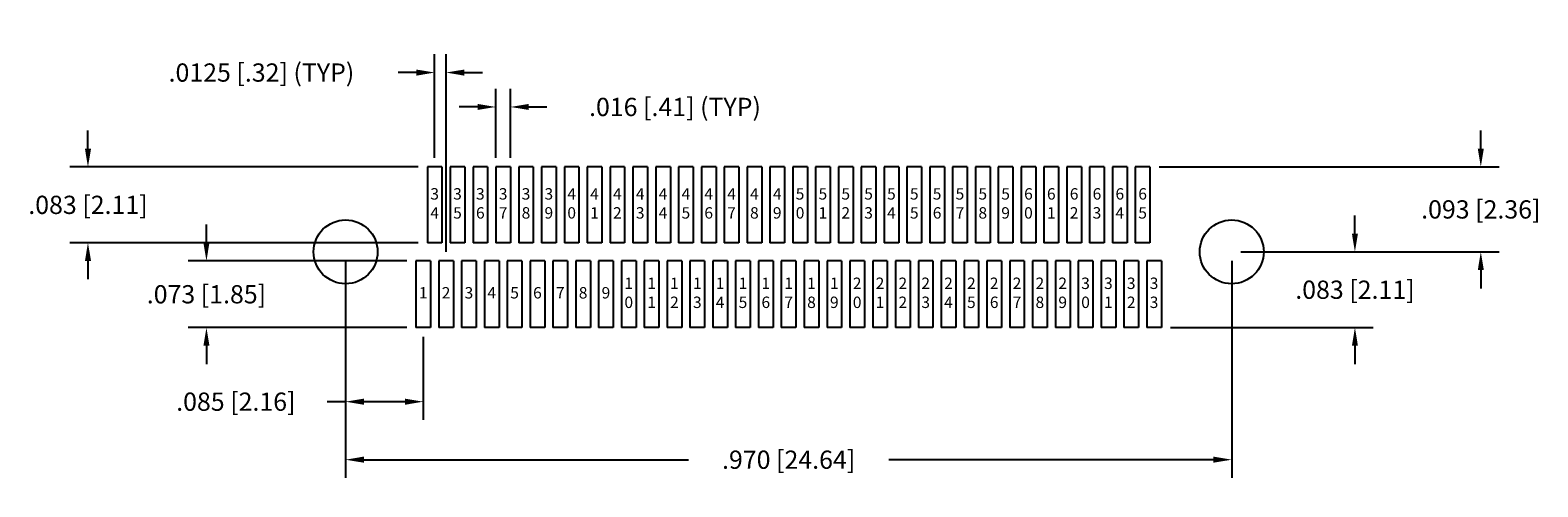
# Model space of a CAD drawing. Units: inches. Extents: x -0.36 to 1.29, y -0.26 to 0.24.
import ezdxf

# ---------------------------------------------------------------- set-up
doc = ezdxf.new("R2010")
doc.units = ezdxf.units.IN
doc.header["$LTSCALE"] = 0.125
doc.header["$MEASUREMENT"] = 0
doc.layers.get('Defpoints').update_dxf_attribs({"linetype": 'CONTINUOUS'})
for name, color, linetype in [('Dims', 7, 'CONTINUOUS'), ('Objects', 7, 'CONTINUOUS'), ('Text', 7, 'CONTINUOUS')]:
    doc.layers.add(name, color=color, linetype=linetype)
doc.styles.get("Standard").update_dxf_attribs({"font": 'ROMANS.SHX'})
doc.dimstyles.get("Standard").update_dxf_attribs({"dimscale": 0.16, "dimtxt": 0.125, "dimasz": 0.125, "dimexe": 0.125, "dimexo": 0.0625, "dimgap": 0.09, "dimtad": 0, "dimtih": 1, "dimtoh": 1, "dimdec": 3, "dimzin": 4, "dimdsep": 46, "dimtxsty": 'STANDARD', "dimcen": 0, "dimclrd": 256, "dimclre": 256, "dimclrt": 256, "dimadec": 0, "dimazin": 0, "dimtfac": 1, "dimtdec": 3, "dimtofl": 0, "dimtmove": 0, "dimatfit": 3, "dimfxl": 1, "dimtolj": 1, "dimtzin": 0, "dimarcsym": 0})

# ---------------------------------------------------------------- blocks, each defined once
blk = doc.blocks.new('*D0')
at = {"layer": 'Defpoints', "color": 0}
for p in [(0.0752, 0.093), (-0.2963, 0.01), (0.0752, 0.01)]:
    blk.add_point(p, dxfattribs=at)
at = {"layer": 'Dims', "lineweight": -2}
for p, q in [((-0.2963, 0.113), (-0.2963, 0.133)), ((0.0652, 0.093), (-0.3163, 0.093)), ((0.0652, 0.01), (-0.3163, 0.01)), ((-0.2963, -0.01), (-0.2963, -0.03))]:
    blk.add_line(p, q, dxfattribs=at)
at = {"layer": 'Dims'}
for points in [[(-0.2996, 0.113), (-0.2929, 0.113), (-0.2963, 0.093)], [(-0.2996, -0.01), (-0.2929, -0.01), (-0.2963, 0.01)]]:
    blk.add_solid(points, dxfattribs=at)
at = {"layer": 'Dims', "insert": (-0.2963, 0.0515), "char_height": 0.02, "attachment_point": 5}
blk.add_mtext('\\A1;.083 [2.11]', dxfattribs=at)
blk = doc.blocks.new('*D1')
at = {"layer": 'Defpoints', "color": 0}
for p in [(0.0627, -0.01), (-0.1666, -0.083), (0.0627, -0.083)]:
    blk.add_point(p, dxfattribs=at)
at = {"layer": 'Dims', "lineweight": -2}
for p, q in [((-0.1666, 0.01), (-0.1666, 0.03)), ((0.0527, -0.01), (-0.1866, -0.01)), ((0.0527, -0.083), (-0.1866, -0.083)), ((-0.1666, -0.103), (-0.1666, -0.123))]:
    blk.add_line(p, q, dxfattribs=at)
at = {"layer": 'Dims'}
for points in [[(-0.1699, 0.01), (-0.1633, 0.01), (-0.1666, -0.01)], [(-0.1699, -0.103), (-0.1633, -0.103), (-0.1666, -0.083)]]:
    blk.add_solid(points, dxfattribs=at)
at = {"layer": 'Dims', "insert": (-0.1666, -0.0465), "char_height": 0.02, "attachment_point": 5}
blk.add_mtext('\\A1;.073 [1.85]', dxfattribs=at)
blk = doc.blocks.new('*D2')
at = {"layer": 'Defpoints', "color": 0}
for p in [(-0.0143, 0), (0.0707, -0.083), (-0.0143, -0.1642)]:
    blk.add_point(p, dxfattribs=at)
at = {"layer": 'Dims', "lineweight": -2}
for p, q in [((-0.0143, -0.01), (-0.0143, -0.1842)), ((0.0707, -0.093), (0.0707, -0.1842)), ((-0.0143, -0.1642), (-0.0343, -0.1642)), ((0.0507, -0.1642), (0.0057, -0.1642))]:
    blk.add_line(p, q, dxfattribs=at)
at = {"layer": 'Dims'}
for points in [[(0.0057, -0.1609), (0.0057, -0.1676), (-0.0143, -0.1642)], [(0.0507, -0.1609), (0.0507, -0.1676), (0.0707, -0.1642)]]:
    blk.add_solid(points, dxfattribs=at)
at = {"layer": 'Dims', "insert": (-0.1344, -0.1642), "char_height": 0.02, "attachment_point": 5}
blk.add_mtext('\\A1;.085 [2.16]', dxfattribs=at)
blk = doc.blocks.new('*D3')
at = {"layer": 'Defpoints', "color": 0}
for p in [(0.0832, 0.1965), (0.0832, 0.093), (0.0957, -0.01)]:
    blk.add_point(p, dxfattribs=at)
at = {"layer": 'Dims', "lineweight": -2}
for p, q in [((0.0832, 0.103), (0.0832, 0.2165)), ((0.0957, 0), (0.0957, 0.2165)), ((0.0632, 0.1965), (0.0432, 0.1965)), ((0.1157, 0.1965), (0.1357, 0.1965))]:
    blk.add_line(p, q, dxfattribs=at)
at = {"layer": 'Dims'}
for points in [[(0.0632, 0.1998), (0.0632, 0.1931), (0.0832, 0.1965)], [(0.1157, 0.1998), (0.1157, 0.1931), (0.0957, 0.1965)]]:
    blk.add_solid(points, dxfattribs=at)
at = {"layer": 'Dims', "insert": (-0.1064, 0.1965), "char_height": 0.02, "attachment_point": 5}
blk.add_mtext('\\A1;.0125 [.32] (TYP)', dxfattribs=at)
blk = doc.blocks.new('*D4')
at = {"layer": 'Defpoints', "color": 0}
for p in [(0.1662, 0.1588), (0.1502, 0.093), (0.1662, 0.093)]:
    blk.add_point(p, dxfattribs=at)
at = {"layer": 'Dims', "lineweight": -2}
for p, q in [((0.1502, 0.103), (0.1502, 0.1788)), ((0.1662, 0.103), (0.1662, 0.1788)), ((0.1302, 0.1588), (0.1102, 0.1588)), ((0.1862, 0.1588), (0.2062, 0.1588))]:
    blk.add_line(p, q, dxfattribs=at)
at = {"layer": 'Dims'}
for points in [[(0.1302, 0.1621), (0.1302, 0.1555), (0.1502, 0.1588)], [(0.1862, 0.1621), (0.1862, 0.1555), (0.1662, 0.1588)]]:
    blk.add_solid(points, dxfattribs=at)
at = {"layer": 'Dims', "insert": (0.3463, 0.1588), "char_height": 0.02, "attachment_point": 5}
blk.add_mtext('\\A1;.016 [.41] (TYP)', dxfattribs=at)
blk = doc.blocks.new('*D5')
at = {"layer": 'Defpoints', "color": 0}
for p in [(0.9557, 0), (0.8787, -0.083), (1.0906, -0.083)]:
    blk.add_point(p, dxfattribs=at)
at = {"layer": 'Dims', "lineweight": -2}
for p, q in [((1.0906, 0.02), (1.0906, 0.04)), ((0.9657, 0), (1.1106, 0)), ((0.8887, -0.083), (1.1106, -0.083)), ((1.0906, -0.103), (1.0906, -0.123))]:
    blk.add_line(p, q, dxfattribs=at)
at = {"layer": 'Dims'}
for points in [[(1.0873, 0.02), (1.0939, 0.02), (1.0906, 0)], [(1.0873, -0.103), (1.0939, -0.103), (1.0906, -0.083)]]:
    blk.add_solid(points, dxfattribs=at)
at = {"layer": 'Dims', "insert": (1.0906, -0.0415), "char_height": 0.02, "attachment_point": 5}
blk.add_mtext('\\A1;.083 [2.11]', dxfattribs=at)
blk = doc.blocks.new('*D6')
at = {"layer": 'Defpoints', "color": 0}
for p in [(0.8662, 0.093), (1.2284, 0.093), (0.9557, 0)]:
    blk.add_point(p, dxfattribs=at)
at = {"layer": 'Dims', "lineweight": -2}
for p, q in [((1.2284, 0.113), (1.2284, 0.133)), ((0.8762, 0.093), (1.2484, 0.093)), ((0.9657, 0), (1.2484, 0)), ((1.2284, -0.02), (1.2284, -0.04))]:
    blk.add_line(p, q, dxfattribs=at)
at = {"layer": 'Dims'}
for points in [[(1.2251, 0.113), (1.2317, 0.113), (1.2284, 0.093)], [(1.2251, -0.02), (1.2317, -0.02), (1.2284, 0)]]:
    blk.add_solid(points, dxfattribs=at)
at = {"layer": 'Dims', "insert": (1.2284, 0.0465), "char_height": 0.02, "attachment_point": 5}
blk.add_mtext('\\A1;.093 [2.36]', dxfattribs=at)
blk = doc.blocks.new('*D7')
at = {"layer": 'Defpoints', "color": 0}
for p in [(-0.0143, 0), (0.9557, 0), (-0.0143, -0.2278)]:
    blk.add_point(p, dxfattribs=at)
at = {"layer": 'Dims', "lineweight": -2}
for p, q in [((-0.0143, -0.01), (-0.0143, -0.2478)), ((0.9557, -0.01), (0.9557, -0.2478)), ((0.0057, -0.2278), (0.3611, -0.2278)), ((0.9357, -0.2278), (0.5803, -0.2278))]:
    blk.add_line(p, q, dxfattribs=at)
at = {"layer": 'Dims'}
for points in [[(0.0057, -0.2244), (0.0057, -0.2311), (-0.0143, -0.2278)], [(0.9357, -0.2244), (0.9357, -0.2311), (0.9557, -0.2278)]]:
    blk.add_solid(points, dxfattribs=at)
at = {"layer": 'Dims', "insert": (0.4707, -0.2278), "char_height": 0.02, "attachment_point": 5}
blk.add_mtext('\\A1;.970 [24.64]', dxfattribs=at)

msp = doc.modelspace()

# ---------------------------------------------------------------- linework, layer by layer
at = {"layer": 'Objects'}
for p, q in [((0.09121, 0.093), (0.07521, 0.093)), ((0.07521, 0.093), (0.07521, 0.01)), ((0.09121, 0.093), (0.09121, 0.01)), ((0.11621, 0.093), (0.10021, 0.093)), ((0.10021, 0.093), (0.10021, 0.01)), ((0.11621, 0.093), (0.11621, 0.01)), ((0.14121, 0.093), (0.12521, 0.093)), ((0.12521, 0.093), (0.12521, 0.01)), ((0.14121, 0.093), (0.14121, 0.01)), ((0.16621, 0.093), (0.15021, 0.093)), ((0.15021, 0.093), (0.15021, 0.01)), ((0.16621, 0.093), (0.16621, 0.01)), ((0.19121, 0.093), (0.17521, 0.093)), ((0.17521, 0.093), (0.17521, 0.01)), ((0.19121, 0.093), (0.19121, 0.01)), ((0.21621, 0.093), (0.20021, 0.093)), ((0.20021, 0.093), (0.20021, 0.01)), ((0.21621, 0.093), (0.21621, 0.01)), ((0.24121, 0.093), (0.22521, 0.093)), ((0.22521, 0.093), (0.22521, 0.01)), ((0.24121, 0.093), (0.24121, 0.01)), ((0.26621, 0.093), (0.25021, 0.093)), ((0.25021, 0.093), (0.25021, 0.01)), ((0.26621, 0.093), (0.26621, 0.01)), ((0.29121, 0.093), (0.27521, 0.093)), ((0.27521, 0.093), (0.27521, 0.01)), ((0.29121, 0.093), (0.29121, 0.01)), ((0.31621, 0.093), (0.30021, 0.093)), ((0.30021, 0.093), (0.30021, 0.01)), ((0.31621, 0.093), (0.31621, 0.01)), ((0.34121, 0.093), (0.32521, 0.093)), ((0.32521, 0.093), (0.32521, 0.01)), ((0.34121, 0.093), (0.34121, 0.01)), ((0.36621, 0.093), (0.35021, 0.093)), ((0.35021, 0.093), (0.35021, 0.01)), ((0.36621, 0.093), (0.36621, 0.01)), ((0.39121, 0.093), (0.37521, 0.093)), ((0.37521, 0.093), (0.37521, 0.01)), ((0.39121, 0.093), (0.39121, 0.01)), ((0.41621, 0.093), (0.40021, 0.093)), ((0.40021, 0.093), (0.40021, 0.01)), ((0.41621, 0.093), (0.41621, 0.01)), ((0.44121, 0.093), (0.42521, 0.093)), ((0.42521, 0.093), (0.42521, 0.01)), ((0.44121, 0.093), (0.44121, 0.01)), ((0.46621, 0.093), (0.45021, 0.093)), ((0.45021, 0.093), (0.45021, 0.01)), ((0.46621, 0.093), (0.46621, 0.01)), ((0.49121, 0.093), (0.47521, 0.093)), ((0.47521, 0.093), (0.47521, 0.01)), ((0.49121, 0.093), (0.49121, 0.01)), ((0.51621, 0.093), (0.50021, 0.093)), ((0.50021, 0.093), (0.50021, 0.01)), ((0.51621, 0.093), (0.51621, 0.01)), ((0.54121, 0.093), (0.52521, 0.093)), ((0.52521, 0.093), (0.52521, 0.01)), ((0.54121, 0.093), (0.54121, 0.01)), ((0.56621, 0.093), (0.55021, 0.093)), ((0.55021, 0.093), (0.55021, 0.01)), ((0.56621, 0.093), (0.56621, 0.01)), ((0.59121, 0.093), (0.57521, 0.093)), ((0.57521, 0.093), (0.57521, 0.01)), ((0.59121, 0.093), (0.59121, 0.01)), ((0.61621, 0.093), (0.60021, 0.093)), ((0.60021, 0.093), (0.60021, 0.01)), ((0.61621, 0.093), (0.61621, 0.01)), ((0.64121, 0.093), (0.62521, 0.093)), ((0.62521, 0.093), (0.62521, 0.01)), ((0.64121, 0.093), (0.64121, 0.01)), ((0.66621, 0.093), (0.65021, 0.093)), ((0.65021, 0.093), (0.65021, 0.01)), ((0.66621, 0.093), (0.66621, 0.01)), ((0.69121, 0.093), (0.67521, 0.093)), ((0.67521, 0.093), (0.67521, 0.01)), ((0.69121, 0.093), (0.69121, 0.01)), ((0.71621, 0.093), (0.70021, 0.093)), ((0.70021, 0.093), (0.70021, 0.01)), ((0.71621, 0.093), (0.71621, 0.01)), ((0.74121, 0.093), (0.72521, 0.093)), ((0.72521, 0.093), (0.72521, 0.01)), ((0.74121, 0.093), (0.74121, 0.01)), ((0.76621, 0.093), (0.75021, 0.093)), ((0.75021, 0.093), (0.75021, 0.01)), ((0.76621, 0.093), (0.76621, 0.01)), ((0.79121, 0.093), (0.77521, 0.093)), ((0.77521, 0.093), (0.77521, 0.01)), ((0.79121, 0.093), (0.79121, 0.01)), ((0.81621, 0.093), (0.80021, 0.093)), ((0.80021, 0.093), (0.80021, 0.01)), ((0.81621, 0.093), (0.81621, 0.01)), ((0.84121, 0.093), (0.82521, 0.093)), ((0.82521, 0.093), (0.82521, 0.01)), ((0.84121, 0.093), (0.84121, 0.01)), ((0.86621, 0.093), (0.85021, 0.093)), ((0.85021, 0.093), (0.85021, 0.01)), ((0.86621, 0.093), (0.86621, 0.01)), ((0.09121, 0.01), (0.07521, 0.01)), ((0.11621, 0.01), (0.10021, 0.01)), ((0.14121, 0.01), (0.12521, 0.01)), ((0.16621, 0.01), (0.15021, 0.01)), ((0.19121, 0.01), (0.17521, 0.01)), ((0.21621, 0.01), (0.20021, 0.01)), ((0.24121, 0.01), (0.22521, 0.01)), ((0.26621, 0.01), (0.25021, 0.01)), ((0.29121, 0.01), (0.27521, 0.01)), ((0.31621, 0.01), (0.30021, 0.01)), ((0.34121, 0.01), (0.32521, 0.01)), ((0.36621, 0.01), (0.35021, 0.01)), ((0.39121, 0.01), (0.37521, 0.01)), ((0.41621, 0.01), (0.40021, 0.01)), ((0.44121, 0.01), (0.42521, 0.01)), ((0.46621, 0.01), (0.45021, 0.01)), ((0.49121, 0.01), (0.47521, 0.01)), ((0.51621, 0.01), (0.50021, 0.01)), ((0.54121, 0.01), (0.52521, 0.01)), ((0.56621, 0.01), (0.55021, 0.01)), ((0.59121, 0.01), (0.57521, 0.01)), ((0.61621, 0.01), (0.60021, 0.01)), ((0.64121, 0.01), (0.62521, 0.01)), ((0.66621, 0.01), (0.65021, 0.01)), ((0.69121, 0.01), (0.67521, 0.01)), ((0.71621, 0.01), (0.70021, 0.01)), ((0.74121, 0.01), (0.72521, 0.01)), ((0.76621, 0.01), (0.75021, 0.01)), ((0.79121, 0.01), (0.77521, 0.01)), ((0.81621, 0.01), (0.80021, 0.01)), ((0.84121, 0.01), (0.82521, 0.01)), ((0.86621, 0.01), (0.85021, 0.01)), ((0.07871, -0.01), (0.06271, -0.01)), ((0.06271, -0.01), (0.06271, -0.083)), ((0.07871, -0.01), (0.07871, -0.083)), ((0.10371, -0.01), (0.08771, -0.01)), ((0.08771, -0.01), (0.08771, -0.083)), ((0.10371, -0.01), (0.10371, -0.083)), ((0.12871, -0.01), (0.11271, -0.01)), ((0.11271, -0.01), (0.11271, -0.083)), ((0.12871, -0.01), (0.12871, -0.083)), ((0.15371, -0.01), (0.13771, -0.01)), ((0.13771, -0.01), (0.13771, -0.083)), ((0.15371, -0.01), (0.15371, -0.083)), ((0.17871, -0.01), (0.16271, -0.01)), ((0.16271, -0.01), (0.16271, -0.083)), ((0.17871, -0.01), (0.17871, -0.083)), ((0.20371, -0.01), (0.18771, -0.01)), ((0.18771, -0.01), (0.18771, -0.083)), ((0.20371, -0.01), (0.20371, -0.083)), ((0.22871, -0.01), (0.21271, -0.01)), ((0.21271, -0.01), (0.21271, -0.083)), ((0.22871, -0.01), (0.22871, -0.083)), ((0.25371, -0.01), (0.23771, -0.01)), ((0.23771, -0.01), (0.23771, -0.083)), ((0.25371, -0.01), (0.25371, -0.083)), ((0.27871, -0.01), (0.26271, -0.01)), ((0.26271, -0.01), (0.26271, -0.083)), ((0.27871, -0.01), (0.27871, -0.083)), ((0.30371, -0.01), (0.28771, -0.01)), ((0.28771, -0.01), (0.28771, -0.083)), ((0.30371, -0.01), (0.30371, -0.083)), ((0.32871, -0.01), (0.31271, -0.01)), ((0.31271, -0.01), (0.31271, -0.083)), ((0.32871, -0.01), (0.32871, -0.083)), ((0.35371, -0.01), (0.33771, -0.01)), ((0.33771, -0.01), (0.33771, -0.083)), ((0.35371, -0.01), (0.35371, -0.083)), ((0.37871, -0.01), (0.36271, -0.01)), ((0.36271, -0.01), (0.36271, -0.083)), ((0.37871, -0.01), (0.37871, -0.083)), ((0.40371, -0.01), (0.38771, -0.01)), ((0.38771, -0.01), (0.38771, -0.083)), ((0.40371, -0.01), (0.40371, -0.083)), ((0.42871, -0.01), (0.41271, -0.01)), ((0.41271, -0.01), (0.41271, -0.083)), ((0.42871, -0.01), (0.42871, -0.083)), ((0.45371, -0.01), (0.43771, -0.01)), ((0.43771, -0.01), (0.43771, -0.083)), ((0.45371, -0.01), (0.45371, -0.083)), ((0.47871, -0.01), (0.46271, -0.01)), ((0.46271, -0.01), (0.46271, -0.083)), ((0.47871, -0.01), (0.47871, -0.083)), ((0.50371, -0.01), (0.48771, -0.01)), ((0.48771, -0.01), (0.48771, -0.083)), ((0.50371, -0.01), (0.50371, -0.083)), ((0.52871, -0.01), (0.51271, -0.01)), ((0.51271, -0.01), (0.51271, -0.083)), ((0.52871, -0.01), (0.52871, -0.083)), ((0.55371, -0.01), (0.53771, -0.01)), ((0.53771, -0.01), (0.53771, -0.083)), ((0.55371, -0.01), (0.55371, -0.083)), ((0.57871, -0.01), (0.56271, -0.01)), ((0.56271, -0.01), (0.56271, -0.083)), ((0.57871, -0.01), (0.57871, -0.083)), ((0.60371, -0.01), (0.58771, -0.01)), ((0.58771, -0.01), (0.58771, -0.083)), ((0.60371, -0.01), (0.60371, -0.083)), ((0.62871, -0.01), (0.61271, -0.01)), ((0.61271, -0.01), (0.61271, -0.083)), ((0.62871, -0.01), (0.62871, -0.083)), ((0.65371, -0.01), (0.63771, -0.01)), ((0.63771, -0.01), (0.63771, -0.083)), ((0.65371, -0.01), (0.65371, -0.083)), ((0.67871, -0.01), (0.66271, -0.01)), ((0.66271, -0.01), (0.66271, -0.083)), ((0.67871, -0.01), (0.67871, -0.083)), ((0.70371, -0.01), (0.68771, -0.01)), ((0.68771, -0.01), (0.68771, -0.083)), ((0.70371, -0.01), (0.70371, -0.083)), ((0.72871, -0.01), (0.71271, -0.01)), ((0.71271, -0.01), (0.71271, -0.083)), ((0.72871, -0.01), (0.72871, -0.083)), ((0.75371, -0.01), (0.73771, -0.01)), ((0.73771, -0.01), (0.73771, -0.083)), ((0.75371, -0.01), (0.75371, -0.083)), ((0.77871, -0.01), (0.76271, -0.01)), ((0.76271, -0.01), (0.76271, -0.083)), ((0.77871, -0.01), (0.77871, -0.083)), ((0.80371, -0.01), (0.78771, -0.01)), ((0.78771, -0.01), (0.78771, -0.083)), ((0.80371, -0.01), (0.80371, -0.083)), ((0.82871, -0.01), (0.81271, -0.01)), ((0.81271, -0.01), (0.81271, -0.083)), ((0.82871, -0.01), (0.82871, -0.083)), ((0.85371, -0.01), (0.83771, -0.01)), ((0.83771, -0.01), (0.83771, -0.083)), ((0.85371, -0.01), (0.85371, -0.083)), ((0.87871, -0.01), (0.86271, -0.01)), ((0.86271, -0.01), (0.86271, -0.083)), ((0.87871, -0.01), (0.87871, -0.083)), ((0.07871, -0.083), (0.06271, -0.083)), ((0.10371, -0.083), (0.08771, -0.083)), ((0.12871, -0.083), (0.11271, -0.083)), ((0.15371, -0.083), (0.13771, -0.083)), ((0.17871, -0.083), (0.16271, -0.083)), ((0.20371, -0.083), (0.18771, -0.083)), ((0.22871, -0.083), (0.21271, -0.083)), ((0.25371, -0.083), (0.23771, -0.083)), ((0.27871, -0.083), (0.26271, -0.083)), ((0.30371, -0.083), (0.28771, -0.083)), ((0.32871, -0.083), (0.31271, -0.083)), ((0.35371, -0.083), (0.33771, -0.083)), ((0.37871, -0.083), (0.36271, -0.083)), ((0.40371, -0.083), (0.38771, -0.083)), ((0.42871, -0.083), (0.41271, -0.083)), ((0.45371, -0.083), (0.43771, -0.083)), ((0.47871, -0.083), (0.46271, -0.083)), ((0.50371, -0.083), (0.48771, -0.083)), ((0.52871, -0.083), (0.51271, -0.083)), ((0.55371, -0.083), (0.53771, -0.083)), ((0.57871, -0.083), (0.56271, -0.083)), ((0.60371, -0.083), (0.58771, -0.083)), ((0.62871, -0.083), (0.61271, -0.083)), ((0.65371, -0.083), (0.63771, -0.083)), ((0.67871, -0.083), (0.66271, -0.083)), ((0.70371, -0.083), (0.68771, -0.083)), ((0.72871, -0.083), (0.71271, -0.083)), ((0.75371, -0.083), (0.73771, -0.083)), ((0.77871, -0.083), (0.76271, -0.083)), ((0.80371, -0.083), (0.78771, -0.083)), ((0.82871, -0.083), (0.81271, -0.083)), ((0.85371, -0.083), (0.83771, -0.083)), ((0.87871, -0.083), (0.86271, -0.083))]:
    msp.add_line(p, q, dxfattribs=at)
for centre in [(-0.01429, 0), (0.95571, 0)]:
    msp.add_circle(centre, 0.035, dxfattribs=at)

# ---------------------------------------------------------------- texts
at = {"layer": 'Text', "char_height": 0.0125, "width": 0.1906081, "attachment_point": 5}
for s, insert in [('3\\P4', (0.08321, 0.0515)), ('3\\P5', (0.10821, 0.0515)), ('3\\P6', (0.13321, 0.0515)), ('3\\P7', (0.15821, 0.0515)), ('3\\P8', (0.18321, 0.0515)), ('3\\P9', (0.20821, 0.0515)), ('4\\P0', (0.23321, 0.0515)), ('4\\P1', (0.25821, 0.0515)), ('4\\P2', (0.28321, 0.0515)), ('4\\P3', (0.30821, 0.0515)), ('4\\P4', (0.33321, 0.0515)), ('4\\P5', (0.35821, 0.0515)), ('4\\P6', (0.38321, 0.0515)), ('4\\P7', (0.40821, 0.0515)), ('4\\P8', (0.43321, 0.0515)), ('4\\P9', (0.45821, 0.0515)), ('5\\P0', (0.48321, 0.0515)), ('5\\P1', (0.50821, 0.0515)), ('5\\P2', (0.53321, 0.0515)), ('5\\P3', (0.55821, 0.0515)), ('5\\P4', (0.58321, 0.0515)), ('5\\P5', (0.60821, 0.0515)), ('5\\P6', (0.63321, 0.0515)), ('5\\P7', (0.65821, 0.0515)), ('5\\P8', (0.68321, 0.0515)), ('5\\P9', (0.70821, 0.0515)), ('6\\P0', (0.73321, 0.0515)), ('6\\P1', (0.75821, 0.0515)), ('6\\P2', (0.78321, 0.0515)), ('6\\P3', (0.80821, 0.0515)), ('6\\P4', (0.83321, 0.0515)), ('6\\P5', (0.85821, 0.0515)), ('1\\P0', (0.29571, -0.0465)), ('1\\P1', (0.32071, -0.0465)), ('1\\P2', (0.34571, -0.0465)), ('1\\P3', (0.37071, -0.0465)), ('1\\P4', (0.39571, -0.0465)), ('1\\P5', (0.42071, -0.0465)), ('1\\P6', (0.44571, -0.0465)), ('1\\P7', (0.47071, -0.0465)), ('1\\P8', (0.49571, -0.0465)), ('1\\P9', (0.52071, -0.0465)), ('2\\P0', (0.54571, -0.0465)), ('2\\P1', (0.57071, -0.0465)), ('2\\P2', (0.59571, -0.0465)), ('2\\P3', (0.62071, -0.0465)), ('2\\P4', (0.64571, -0.0465)), ('2\\P5', (0.67071, -0.0465)), ('2\\P6', (0.69571, -0.0465)), ('2\\P7', (0.72071, -0.0465)), ('2\\P8', (0.74571, -0.0465)), ('2\\P9', (0.77071, -0.0465)), ('3\\P0', (0.79571, -0.0465)), ('3\\P1', (0.82071, -0.0465)), ('3\\P2', (0.84571, -0.0465)), ('3\\P3', (0.87071, -0.0465)), ('1', (0.07071, -0.0465)), ('2', (0.09571, -0.0465)), ('3', (0.12071, -0.0465)), ('4', (0.14571, -0.0465)), ('5', (0.17071, -0.0465)), ('6', (0.19571, -0.0465)), ('7', (0.22071, -0.0465)), ('8', (0.24571, -0.0465)), ('9', (0.27071, -0.0465))]:
    msp.add_mtext(s, dxfattribs=dict(at, insert=insert))

# ---------------------------------------------------------------- dimensions: what is measured, and where the dimension line sits
at = {"layer": 'Dims'}
dim = msp.add_linear_dim(base=(0.08321, 0.19648), p1=(0.09571, -0.01), p2=(0.08321, 0.093), text='<> (TYP)', dimstyle='Standard', override={"dimdec": 4}, dxfattribs=at)
dim.commit()
dim.dimension.update_dxf_attribs({"geometry": '*D3', "text_midpoint": (-0.10643, 0.19648), "dimtype": 160})
dim = msp.add_linear_dim(base=(0.16621, 0.15881), p1=(0.15021, 0.093), p2=(0.16621, 0.093), text='<> (TYP)', dimstyle='Standard', dxfattribs=at)
dim.commit()
dim.dimension.update_dxf_attribs({"geometry": '*D4', "text_midpoint": (0.34632, 0.15881)})
for base, p1, p2, picture, middle in [((-0.29626, 0.01), (0.07521, 0.093), (0.07521, 0.01), '*D0', (-0.29626, 0.0515)), ((1.22841, 0.093), (0.95571, 0), (0.86621, 0.093), '*D6', (1.22841, 0.0465)), ((1.09061, -0.083), (0.95571, 0), (0.87871, -0.083), '*D5', (1.09061, -0.0415)), ((-0.16661, -0.083), (0.06271, -0.01), (0.06271, -0.083), '*D1', (-0.16661, -0.0465))]:
    dim = msp.add_linear_dim(base=base, p1=p1, p2=p2, angle=90, dimstyle='Standard', dxfattribs=at)
    dim.commit()
    dim.dimension.update_dxf_attribs({"geometry": picture, "text_midpoint": middle, "dimtype": 160})
dim = msp.add_linear_dim(base=(-0.01429, -0.16423), p1=(0.07071, -0.083), p2=(-0.01429, 0), dimstyle='Standard', dxfattribs=at)
dim.commit()
dim.dimension.update_dxf_attribs({"geometry": '*D2', "text_midpoint": (-0.1344, -0.16423), "dimtype": 160})
dim = msp.add_linear_dim(base=(-0.01429, -0.22776), p1=(0.95571, 0), p2=(-0.01429, 0), angle=180, dimstyle='Standard', dxfattribs=at)
dim.commit()
dim.dimension.update_dxf_attribs({"geometry": '*D7', "text_midpoint": (0.47071, -0.22776)})

doc.saveas('drawing.dxf')
